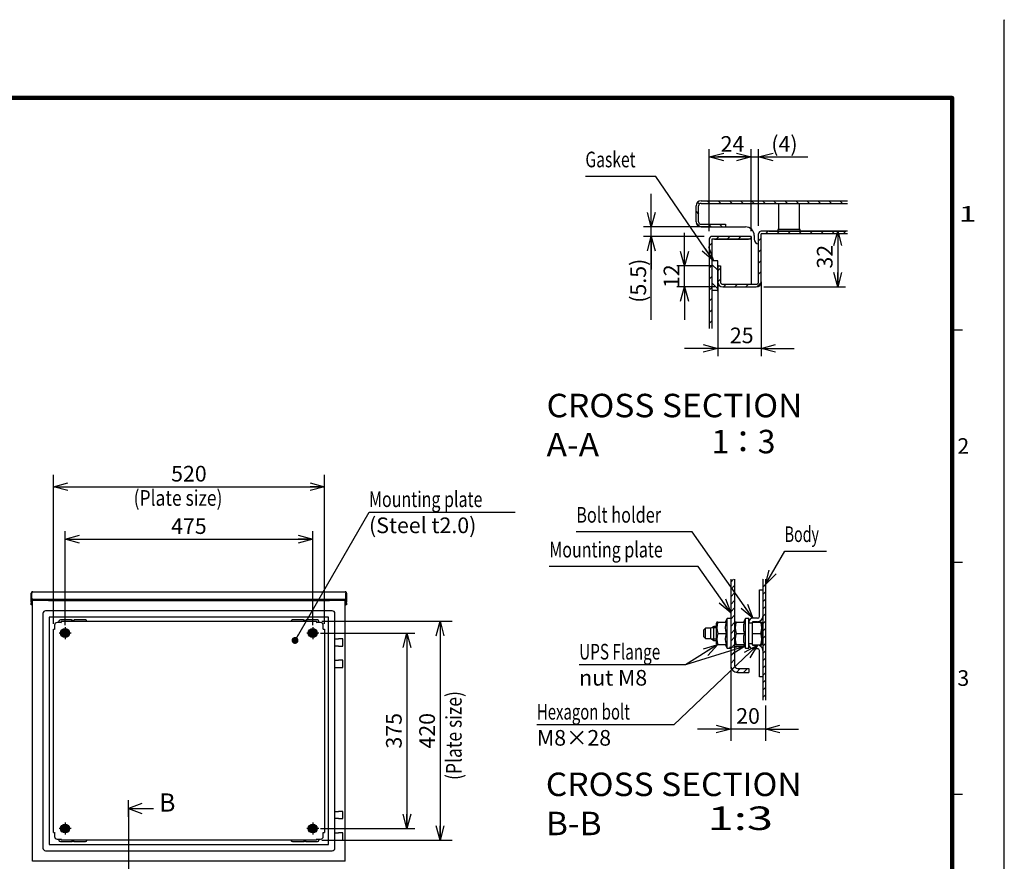
# Model space of a CAD drawing. Extents: x -217 to 202, y -148 to 148.
# Drawn here: x 13 to 202, y -13 to 148 of the extents above; entities that cross this region are included whole.
import ezdxf

# ---------------------------------------------------------------- set-up
doc = ezdxf.new("R2010")
doc.units = 0
doc.linetypes.add('CENTER', pattern=[50.8, 31.75, -6.35, 6.35, -6.35])
doc.linetypes.add('NON_PLOTING', pattern=[0])
doc.layers.get('0').update_dxf_attribs({"linetype": 'CONTINUOUS'})
doc.layers.get('DEFPOINTS').update_dxf_attribs({"linetype": 'CONTINUOUS'})
doc.layers.add('CLASS1', color=7, linetype='CONTINUOUS')
doc.layers.add('枠', color=7, linetype='CONTINUOUS')
doc.styles.add('MX_DIMTXSTY_2', font='txt.shx', dxfattribs={"width": 1.3, "bigfont": 'extfont.shx'})
doc.styles.add('MX_DIMTXSTY_3', font='txt.shx', dxfattribs={"width": 1.35, "bigfont": 'extfont.shx'})
doc.styles.add('MX_DIMTXSTY_4', font='txt.shx', dxfattribs={"width": 1.2, "bigfont": 'extfont.shx'})
doc.styles.add('MX_DIMTXSTY_5', font='txt.shx', dxfattribs={"width": 1.1, "bigfont": 'extfont.shx'})
doc.styles.add('MX_DIMTXSTY_6', font='txt.shx', dxfattribs={"width": 1.05, "bigfont": 'extfont.shx'})
doc.styles.add('MX_NOTE_STANDARD', font='txt.shx', dxfattribs={"bigfont": 'extfont.shx'})
doc.dimstyles.new('MXDIMSTYLE', dxfattribs={"dimtxt": 3, "dimasz": 2.5, "dimexe": 2.28, "dimexo": 1, "dimgap": 1, "dimtad": 1, "dimdsep": 46, "dimtxsty": 'MX_NOTE_STANDARD', "dimblk1": 'OPEN30', "dimblk2": 'OPEN30', "dimsah": 1, "dimcen": 2.5, "dimadec": 0, "dimazin": 0, "dimtfac": 1, "dimtmove": 0, "dimatfit": 3, "dimldrblk": 'OPEN30', "dimfxl": 1, "dimtzin": 0, "dimarcsym": 0})

# ---------------------------------------------------------------- blocks, each defined once
blk = doc.blocks.new('_OPEN30')
at = {"color": 0, "linetype": 'ByBlock', "lineweight": -2}
for p, q in [((-1, 0.267949), (0, 0)), ((0, 0), (-1, -0.267949)), ((0, 0), (-1, 0))]:
    blk.add_line(p, q, dxfattribs=at)
blk = doc.blocks.new('*D4')
at = {"color": 1, "linetype": 'CONTINUOUS'}
for p, q in [((145.421645, 107.94103), (145.422955, 123.67202)), ((153.421645, 107.940363), (153.422955, 123.671353)), ((145.42283, 122.17202), (153.42283, 122.171353))]:
    blk.add_line(p, q, dxfattribs=at)
at = {"layer": 'DEFPOINTS', "color": 0, "linetype": 'CONTINUOUS'}
for p in [(153.42283, 122.171353), (145.42152, 106.44103), (153.42152, 106.440363)]:
    blk.add_point(p, dxfattribs=at)
at = {"color": 1, "linetype": 'CONTINUOUS', "xscale": 2.77, "yscale": 2.77, "zscale": 2.77}
for p, rotation in [((145.42283, 122.17202), 179.995225), ((153.42283, 122.171353), 359.995225)]:
    blk.add_blockref('_OPEN30', p, dxfattribs=dict(at, rotation=rotation))
at = {"color": 1, "linetype": 'CONTINUOUS', "insert": (149.857779, 124.671651), "char_height": 3, "attachment_point": 5, "rotation": 359.99524445, "line_spacing_factor": 0.9}
blk.add_mtext('\\A1;24', dxfattribs=at)
blk = doc.blocks.new('*D5')
at = {"color": 1, "linetype": 'CONTINUOUS'}
for p, q in [((153.42152, 107.940363), (153.42152, 123.67202)), ((154.87152, 108.94103), (154.87152, 123.67202)), ((153.42152, 122.17202), (147.07152, 122.17202)), ((153.42152, 122.17202), (154.87152, 122.17202)), ((154.87152, 122.17202), (164.333299, 122.17202)), ((154.87152, 122.17202), (161.221519, 122.17202))]:
    blk.add_line(p, q, dxfattribs=at)
at = {"layer": 'DEFPOINTS', "color": 0, "linetype": 'CONTINUOUS'}
for p in [(154.87152, 122.17202), (153.42152, 106.440363), (154.87152, 107.44103)]:
    blk.add_point(p, dxfattribs=at)
at = {"color": 1, "linetype": 'CONTINUOUS', "xscale": 2.77, "yscale": 2.77, "zscale": 2.77}
blk.add_blockref('_OPEN30', (153.42152, 122.17202), dxfattribs=at)
at = {"color": 1, "linetype": 'CONTINUOUS', "xscale": 2.77, "yscale": 2.77, "zscale": 2.77, "rotation": 180}
blk.add_blockref('_OPEN30', (154.87152, 122.17202), dxfattribs=at)
at = {"color": 1, "linetype": 'CONTINUOUS', "insert": (159.833299, 124.67202), "char_height": 3, "attachment_point": 5, "line_spacing_factor": 0.9, "style": 'MX_DIMTXSTY_2'}
blk.add_mtext('\\A1;(4)', dxfattribs=at)
blk = doc.blocks.new('*D6')
at = {"color": 1, "linetype": 'CONTINUOUS'}
for p, q in [((134.29529, 108.77503), (134.29529, 115.12503)), ((145.52152, 108.77503), (132.79529, 108.77503)), ((134.29529, 106.941697), (134.29529, 108.77503)), ((144.422186, 106.941697), (132.79529, 106.941697)), ((134.29529, 90.94166), (134.29529, 106.941697)), ((134.29529, 106.941697), (134.29529, 100.591697))]:
    blk.add_line(p, q, dxfattribs=at)
at = {"layer": 'DEFPOINTS', "color": 0, "linetype": 'CONTINUOUS'}
for p in [(134.29529, 108.77503), (147.02152, 108.77503), (145.922186, 106.941697)]:
    blk.add_point(p, dxfattribs=at)
at = {"color": 1, "linetype": 'CONTINUOUS', "xscale": 2.77, "yscale": 2.77, "zscale": 2.77}
for p, rotation in [((134.29529, 108.77503), 270), ((134.29529, 106.941697), 90)]:
    blk.add_blockref('_OPEN30', p, dxfattribs=dict(at, rotation=rotation))
at = {"color": 1, "linetype": 'CONTINUOUS', "insert": (131.79529, 98.44166), "char_height": 3, "attachment_point": 5, "rotation": 90, "line_spacing_factor": 0.9, "style": 'MX_DIMTXSTY_3'}
blk.add_mtext('\\A1;(5.5)', dxfattribs=at)
blk = doc.blocks.new('*D7')
at = {"color": 1, "linetype": 'CONTINUOUS'}
for p, q in [((155.37152, 96.741697), (155.37152, 83.959836)), ((147.038186, 93.523381), (147.038186, 83.959836)), ((147.038186, 85.459836), (140.688186, 85.459836)), ((155.37152, 85.459836), (147.038186, 85.459836)), ((155.37152, 85.459836), (161.721519, 85.459836))]:
    blk.add_line(p, q, dxfattribs=at)
at = {"layer": 'DEFPOINTS', "color": 0, "linetype": 'CONTINUOUS'}
for p in [(155.37152, 98.241697), (147.038186, 95.023381), (147.038186, 85.459836)]:
    blk.add_point(p, dxfattribs=at)
at = {"color": 1, "linetype": 'CONTINUOUS', "xscale": 2.77, "yscale": 2.77, "zscale": 2.77}
blk.add_blockref('_OPEN30', (147.038186, 85.459836), dxfattribs=at)
at = {"color": 1, "linetype": 'CONTINUOUS', "xscale": 2.77, "yscale": 2.77, "zscale": 2.77, "rotation": 180}
blk.add_blockref('_OPEN30', (155.37152, 85.459836), dxfattribs=at)
at = {"color": 1, "linetype": 'CONTINUOUS', "insert": (151.641217, 87.959836), "char_height": 3, "attachment_point": 5, "line_spacing_factor": 0.9}
blk.add_mtext('\\A1;25', dxfattribs=at)
blk = doc.blocks.new('*D8')
at = {"color": 1, "linetype": 'CONTINUOUS'}
for p, q in [((140.669634, 101.27503), (140.669634, 107.62503)), ((146.038186, 101.27503), (139.169634, 101.27503)), ((140.669634, 97.27503), (140.669634, 101.27503)), ((146.504853, 97.27503), (139.169634, 97.27503)), ((140.669634, 97.27503), (140.669634, 90.92503))]:
    blk.add_line(p, q, dxfattribs=at)
at = {"layer": 'DEFPOINTS', "color": 0, "linetype": 'CONTINUOUS'}
for p in [(140.669634, 101.27503), (147.538186, 101.27503), (148.004853, 97.27503)]:
    blk.add_point(p, dxfattribs=at)
at = {"color": 1, "linetype": 'CONTINUOUS', "xscale": 2.77, "yscale": 2.77, "zscale": 2.77}
for p, rotation in [((140.669634, 101.27503), 270), ((140.669634, 97.27503), 90)]:
    blk.add_blockref('_OPEN30', p, dxfattribs=dict(at, rotation=rotation))
at = {"color": 1, "linetype": 'CONTINUOUS', "insert": (138.169634, 99.311394), "char_height": 3, "attachment_point": 5, "rotation": 90, "line_spacing_factor": 0.9, "style": 'MX_DIMTXSTY_4'}
blk.add_mtext('\\A1;12', dxfattribs=at)
blk = doc.blocks.new('*D9')
at = {"color": 1, "linetype": 'CONTINUOUS'}
for p, q in [((156.872186, 107.941697), (171.560843, 107.941697)), ((170.060843, 107.941697), (170.060843, 97.27503)), ((155.904853, 97.27503), (171.560843, 97.27503))]:
    blk.add_line(p, q, dxfattribs=at)
at = {"layer": 'DEFPOINTS', "color": 0, "linetype": 'CONTINUOUS'}
for p in [(155.372186, 107.941697), (154.404853, 97.27503), (170.060843, 97.27503)]:
    blk.add_point(p, dxfattribs=at)
at = {"color": 1, "linetype": 'CONTINUOUS', "xscale": 2.77, "yscale": 2.77, "zscale": 2.77}
for p, rotation in [((170.060843, 107.941697), 90), ((170.060843, 97.27503), 270)]:
    blk.add_blockref('_OPEN30', p, dxfattribs=dict(at, rotation=rotation))
at = {"color": 1, "linetype": 'CONTINUOUS', "insert": (167.560843, 103.044728), "char_height": 3, "attachment_point": 5, "rotation": 90, "line_spacing_factor": 0.9}
blk.add_mtext('\\A1;32', dxfattribs=at)
blk = doc.blocks.new('*D10')
at = {"color": 7, "linetype": 'CONTINUOUS'}
for p, q in [((149.518757, 23.647115), (149.518757, 10.200449)), ((156.185424, 17.01955), (156.185424, 10.200449)), ((149.518757, 12.480449), (143.168757, 12.480449)), ((156.185424, 12.480449), (149.518757, 12.480449)), ((156.185424, 12.480449), (162.535423, 12.480449))]:
    blk.add_line(p, q, dxfattribs=at)
at = {"layer": 'DEFPOINTS', "color": 0, "linetype": 'CONTINUOUS'}
for p in [(149.518757, 24.647115), (156.185424, 18.01955), (149.518757, 12.480449)]:
    blk.add_point(p, dxfattribs=at)
at = {"color": 7, "linetype": 'CONTINUOUS', "xscale": 2.77, "yscale": 2.77, "zscale": 2.77}
blk.add_blockref('_OPEN30', (149.518757, 12.480449), dxfattribs=at)
at = {"color": 7, "linetype": 'CONTINUOUS', "xscale": 2.77, "yscale": 2.77, "zscale": 2.77, "rotation": 180}
blk.add_blockref('_OPEN30', (156.185424, 12.480449), dxfattribs=at)
at = {"color": 255, "linetype": 'CONTINUOUS', "insert": (152.85209, 14.980449), "char_height": 3, "attachment_point": 5, "line_spacing_factor": 0.9, "style": 'MX_DIMTXSTY_5'}
blk.add_mtext('\\A1;20', dxfattribs=at)
blk = doc.blocks.new('$SYSSYM-57')
at = {"color": 0, "linetype": 'CONTINUOUS'}
for p, q in [((0, 0), (0, 4.7625)), ((-0.9525, 2.54), (0, 0)), ((0, 0), (0.9525, 2.54)), ((1.5875, 0), (-1.5875, 0))]:
    blk.add_line(p, q, dxfattribs=at)
blk = doc.blocks.new('*D15')
at = {"color": 7, "linetype": 'CONTINUOUS'}
for p, q in [((71.114259, 33.141299), (96.076058, 33.141299)), ((93.796058, 33.141299), (93.796058, -8.858701)), ((71.114259, -8.858701), (96.076058, -8.858701))]:
    blk.add_line(p, q, dxfattribs=at)
at = {"layer": 'DEFPOINTS', "color": 0, "linetype": 'CONTINUOUS'}
for p in [(70.114259, 33.141299), (70.114259, -8.858701), (93.796058, -8.858701)]:
    blk.add_point(p, dxfattribs=at)
at = {"color": 7, "linetype": 'CONTINUOUS', "xscale": 2.77, "yscale": 2.77, "zscale": 2.77}
for p, rotation in [((93.796058, 33.141299), 90), ((93.796058, -8.858701), 270)]:
    blk.add_blockref('_OPEN30', p, dxfattribs=dict(at, rotation=rotation))
at = {"color": 255, "linetype": 'CONTINUOUS', "insert": (91.296058, 12.141299), "char_height": 3, "attachment_point": 5, "rotation": 90, "line_spacing_factor": 0.9, "style": 'MX_DIMTXSTY_6'}
blk.add_mtext('\\A1;420', dxfattribs=at)
blk = doc.blocks.new('*D16')
at = {"color": 7, "linetype": 'CONTINUOUS'}
for p, q in [((19.614259, 32.6413), (19.614259, 61.221211)), ((71.614259, 32.6413), (71.614259, 61.221211)), ((19.614259, 58.941211), (71.614259, 58.941211))]:
    blk.add_line(p, q, dxfattribs=at)
at = {"layer": 'DEFPOINTS', "color": 0, "linetype": 'CONTINUOUS'}
for p in [(71.614259, 58.941211), (19.614259, 31.6413), (71.614259, 31.6413)]:
    blk.add_point(p, dxfattribs=at)
at = {"color": 7, "linetype": 'CONTINUOUS', "xscale": 2.77, "yscale": 2.77, "zscale": 2.77, "rotation": 180}
blk.add_blockref('_OPEN30', (19.614259, 58.941211), dxfattribs=at)
at = {"color": 7, "linetype": 'CONTINUOUS', "xscale": 2.77, "yscale": 2.77, "zscale": 2.77}
blk.add_blockref('_OPEN30', (71.614259, 58.941211), dxfattribs=at)
at = {"color": 255, "linetype": 'CONTINUOUS', "insert": (45.614259, 61.441211), "char_height": 3, "attachment_point": 5, "line_spacing_factor": 0.9, "style": 'MX_DIMTXSTY_6'}
blk.add_mtext('\\A1;520', dxfattribs=at)
blk = doc.blocks.new('*D27')
at = {"color": 1, "linetype": 'CONTINUOUS'}
for p, q in [((21.864259, 32.391299), (21.864259, 50.391211)), ((69.364259, 32.391299), (69.364259, 50.391211)), ((21.864259, 48.891211), (69.364259, 48.891211))]:
    blk.add_line(p, q, dxfattribs=at)
at = {"layer": 'DEFPOINTS', "color": 0, "linetype": 'CONTINUOUS'}
for p in [(69.364259, 48.891211), (21.864259, 30.891299), (69.364259, 30.891299)]:
    blk.add_point(p, dxfattribs=at)
at = {"color": 1, "linetype": 'CONTINUOUS', "xscale": 2.77, "yscale": 2.77, "zscale": 2.77, "rotation": 180}
blk.add_blockref('_OPEN30', (21.864259, 48.891211), dxfattribs=at)
at = {"color": 1, "linetype": 'CONTINUOUS', "xscale": 2.77, "yscale": 2.77, "zscale": 2.77}
blk.add_blockref('_OPEN30', (69.364259, 48.891211), dxfattribs=at)
at = {"color": 1, "linetype": 'CONTINUOUS', "insert": (45.614259, 51.391211), "char_height": 3, "attachment_point": 5, "line_spacing_factor": 0.9}
blk.add_mtext('\\A1;475', dxfattribs=at)
blk = doc.blocks.new('*D28')
at = {"color": 1, "linetype": 'CONTINUOUS'}
for p, q in [((70.864259, 30.891299), (88.92056, 30.891299)), ((87.42056, 30.891299), (87.42056, -6.608701)), ((70.864259, -6.608701), (88.92056, -6.608701))]:
    blk.add_line(p, q, dxfattribs=at)
at = {"layer": 'DEFPOINTS', "color": 0, "linetype": 'CONTINUOUS'}
for p in [(69.364259, 30.891299), (69.364259, -6.608701), (87.42056, -6.608701)]:
    blk.add_point(p, dxfattribs=at)
at = {"color": 1, "linetype": 'CONTINUOUS', "xscale": 2.77, "yscale": 2.77, "zscale": 2.77}
for p, rotation in [((87.42056, 30.891299), 90), ((87.42056, -6.608701), 270)]:
    blk.add_blockref('_OPEN30', p, dxfattribs=dict(at, rotation=rotation))
at = {"color": 1, "linetype": 'CONTINUOUS', "insert": (84.92056, 12.141299), "char_height": 3, "attachment_point": 5, "rotation": 90, "line_spacing_factor": 0.9}
blk.add_mtext('\\A1;375', dxfattribs=at)
blk = doc.blocks.new('MS_1')
at = {"color": 31, "linetype": 'CONTINUOUS'}
for p, q in [((202, 148.5), (202, 148.4)), ((192, 89), (194, 89)), ((192, 44.5), (194, 44.5)), ((192, 0), (194, 0))]:
    blk.add_line(p, q, dxfattribs=at)
at = {"color": 31, "linetype": 'CONTINUOUS', "const_width": 0.8}
for points in [[(192, 133.5), (-192, 133.5)], [(192, -133.5), (192, 133.5)]]:
    blk.add_lwpolyline(points, dxfattribs=at)
at = {"color": 31, "linetype": 'CONTINUOUS', "const_width": 0.4}
for points in [[(191.8, 133.5, -1), (192.2, 133.5, -1)], [(192, 133.3, 1), (192, 133.7, 1)]]:
    blk.add_lwpolyline(points, format="xyb", dxfattribs=at)
at = {"layer": 'DEFPOINTS', "color": 31, "linetype": 'NON_PLOTING'}
blk.add_line((202, -148.5), (202, 148.5), dxfattribs=at)
at = {"color": 21, "linetype": 'CONTINUOUS', "char_height": 3, "attachment_point": 1, "line_spacing_factor": 0.899999}
for s, insert in [('\\W1.500000;\\A1;1', (193.25, 112.75)), ('\\A1;2', (193, 68.25)), ('\\A1;3', (193, 23.75))]:
    blk.add_mtext(s, dxfattribs=dict(at, insert=insert))

msp = doc.modelspace()

# ---------------------------------------------------------------- hatches: boundary and pattern name
at = {"layer": 'CLASS1', "linetype": 'CONTINUOUS'}
h = msp.add_hatch(dxfattribs=at)
h.set_pattern_fill('LINE', color=1, scale=0.47244, angle=135, style=0)
edge = h.paths.add_edge_path()
edge.add_line((171.8952, 113.275), (171.8952, 113.775))
edge.add_line((171.8952, 113.775), (143.8382, 113.775))
edge.add_arc((143.8382, 112.8084), 0.9667, 90, 180)
edge.add_line((142.8715, 112.8084), (142.8715, 109.7417))
edge.add_arc((143.8382, 109.7417), 0.9667, 180, 270)
edge.add_line((143.8382, 108.775), (148.5382, 108.775))
edge.add_line((148.5382, 108.775), (148.5382, 109.275))
edge.add_line((148.5382, 109.275), (143.8382, 109.275))
edge.add_arc((143.8382, 109.7417), 0.4667, 180, 270, ccw=False)
edge.add_line((143.3715, 109.7417), (143.3715, 112.8084))
edge.add_arc((143.8382, 112.8084), 0.4667, 90, 180, ccw=False)
edge.add_line((143.8382, 113.275), (171.8952, 113.275))
h = msp.add_hatch(dxfattribs=at)
h.set_pattern_fill('LINE', color=1, scale=0.47244, angle=45, style=0)
edge = h.paths.add_edge_path()
edge.add_line((171.8952, 107.4417), (171.8952, 107.9417))
edge.add_line((171.8952, 107.9417), (155.3722, 107.9417))
edge.add_arc((155.3722, 107.441), 0.5007, 90, 180)
edge.add_line((154.8715, 107.441), (154.8715, 98.2417))
edge.add_arc((154.4049, 98.2417), 0.4667, -90, 0, ccw=False)
edge.add_line((154.4049, 97.775), (148.0049, 97.775))
edge.add_arc((148.0049, 98.2417), 0.4667, 180, 270, ccw=False)
edge.add_line((147.5382, 98.2417), (147.5382, 101.275))
edge.add_line((147.5382, 101.275), (147.0382, 101.275))
edge.add_line((147.0382, 101.275), (147.0382, 98.2417))
edge.add_arc((148.0049, 98.2417), 0.9667, 180, 270)
edge.add_line((148.0049, 97.275), (154.4049, 97.275))
edge.add_arc((154.4049, 98.2417), 0.9667, 270, 360)
edge.add_line((155.3715, 98.2417), (155.3715, 107.441))
edge.add_arc((155.3722, 107.441), 0.000667, 90, 180, ccw=False)
edge.add_line((155.3722, 107.4417), (171.8952, 107.4417))
h = msp.add_hatch(dxfattribs=at)
h.set_pattern_fill('LINE', color=1, scale=0.47244, angle=45, style=0)
edge = h.paths.add_edge_path()
edge.add_line((145.4215, 89.2784), (145.9215, 89.2784))
edge.add_line((145.9215, 89.2784), (145.9215, 93.6084))
edge.add_line((145.9215, 93.6084), (145.9215, 101.275))
edge.add_line((145.9215, 101.275), (145.9215, 106.441))
edge.add_arc((145.9222, 106.441), 0.000667, 90, 180, ccw=False)
edge.add_line((145.9222, 106.4417), (153.4215, 106.4417))
edge.add_line((153.4215, 106.4417), (153.4215, 106.9417))
edge.add_line((153.4215, 106.9417), (145.9222, 106.9417))
edge.add_arc((145.9222, 106.441), 0.5007, 90, 180)
edge.add_line((145.4215, 106.441), (145.4215, 89.2784))
h = msp.add_hatch(dxfattribs=at)
h.set_pattern_fill('LINE', color=1, scale=0.7874, angle=315, style=0)
h.paths.add_polyline_path([(145.9215, 102.1167), (145.9215, 96.6054), (147.0382, 96.6054), (147.0382, 102.1167), (147.0382, 102.2721), (145.9215, 102.2721)])
h = msp.add_hatch(dxfattribs=at)
h.set_pattern_fill('ANSI31', scale=0.31496, style=0)
edge = h.paths.add_edge_path()
edge.add_line((149.5188, 41.1894), (149.5188, 24.6471))
edge.add_arc((150.8521, 24.6471), 1.3333, 180, 270)
edge.add_line((150.8521, 23.3138), (153.0188, 23.3138))
edge.add_line((153.0188, 23.3138), (153.0188, 24.0804))
edge.add_line((153.0188, 24.0804), (150.8521, 24.0804))
edge.add_arc((150.8521, 24.6471), 0.5667, 180, 270, ccw=False)
edge.add_line((150.2854, 24.6471), (150.2854, 41.1894))
edge.add_line((150.2854, 41.1894), (149.5188, 41.1894))
h = msp.add_hatch(dxfattribs=at)
h.set_pattern_fill('ANSI31', scale=0.31496, style=0)
h.paths.add_polyline_path([(156.1854, 18.0195), (156.1854, 41.1894), (155.6854, 41.1894), (155.6854, 18.0195)])

# ---------------------------------------------------------------- linework, layer by layer
at = {"layer": 'CLASS1', "color": 2, "linetype": 'CONTINUOUS'}
for p, q in [((143.8382, 113.775), (171.8952, 113.775)), ((142.8715, 109.7417), (142.8715, 112.8084)), ((143.3715, 109.7417), (143.3715, 112.8084)), ((143.3715, 112.8084), (143.3722, 112.8084)), ((143.3722, 112.8333), (143.3722, 112.8084)), ((143.8382, 113.275), (171.8952, 113.275)), ((158.7049, 113.275), (158.7049, 108.275)), ((162.7049, 108.275), (162.7049, 113.275)), ((143.8382, 109.275), (148.5382, 109.275)), ((143.8382, 108.775), (148.5382, 108.775)), ((148.5382, 109.275), (148.5382, 108.775)), ((148.5382, 108.775), (152.3715, 108.775)), ((171.8952, 107.9417), (155.3722, 107.9417)), ((158.5382, 108.275), (158.5382, 107.9417)), ((162.8715, 108.275), (158.5382, 108.275)), ((162.8715, 107.9417), (162.8715, 108.275)), ((145.4215, 106.441), (145.4215, 89.2784)), ((145.9215, 106.441), (145.9215, 101.275)), ((146.3882, 106.4404), (145.9215, 106.4404)), ((153.4215, 106.9417), (145.9222, 106.9417)), ((153.4215, 106.4417), (145.9222, 106.4417)), ((146.3882, 106.4404), (152.4549, 106.4404)), ((152.4549, 106.4404), (152.9215, 106.4404)), ((153.4215, 106.4404), (152.9215, 106.4404)), ((153.4215, 106.9417), (153.4215, 106.4417)), ((153.4215, 106.4404), (153.4215, 97.775)), ((154.0382, 107.1084), (154.0382, 106.4417)), ((154.8715, 98.2417), (154.8715, 107.441)), ((155.3715, 98.2417), (155.3715, 107.441)), ((171.8952, 107.4417), (155.3722, 107.4417)), ((157.0382, 107.4417), (157.0382, 107.441)), ((145.9215, 102.2721), (145.9215, 96.6054)), ((147.0382, 102.2721), (145.9215, 102.2721)), ((145.9215, 102.1167), (145.9215, 96.45)), ((147.0382, 96.6054), (147.0382, 102.2721)), ((147.0382, 96.45), (147.0382, 102.1167)), ((145.9215, 101.275), (145.9215, 93.6084)), ((147.0382, 101.4304), (147.0382, 98.3971)), ((147.0382, 101.275), (147.0382, 89.2784)), ((147.0382, 101.275), (147.5382, 101.275)), ((147.0382, 101.275), (147.0382, 98.2417)), ((147.5382, 101.275), (147.5382, 98.2417)), ((147.5382, 101.275), (147.5382, 98.2417)), ((155.3715, 98.2417), (155.3715, 89.2784)), ((145.9215, 96.6054), (147.0382, 96.6054)), ((148.0049, 97.775), (154.4049, 97.775)), ((148.0049, 97.775), (154.4049, 97.775)), ((148.0049, 97.275), (154.4049, 97.275)), ((154.8715, 97.275), (154.8715, 97.2757)), ((145.9215, 93.6084), (145.9215, 89.2784)), ((149.5188, 41.1894), (149.5188, 24.6471)), ((150.2854, 41.1894), (150.2854, 24.6471)), ((155.6854, 41.1894), (155.6854, 18.0195)), ((156.1854, 41.1894), (156.1854, 18.0195)), ((15.3643, 37.5913), (15.3643, 38.5013)), ((15.3643, 38.5013), (15.5143, 38.5013)), ((15.5143, 38.7553), (15.5143, 38.5013)), ((15.5143, 37.5913), (15.5143, 38.5013)), ((15.5145, 38.7553), (15.5145, 38.5013)), ((15.5145, 37.5813), (15.5145, 38.5013)), ((15.6543, 38.7913), (75.5743, 38.7913)), ((75.7141, 38.7553), (75.7141, 38.5013)), ((75.7141, 37.5813), (75.7141, 38.5013)), ((75.7143, 38.7553), (75.7143, 38.5013)), ((75.7143, 38.5013), (75.7143, 37.5913)), ((75.8643, 38.5013), (75.7143, 38.5013)), ((75.8643, 38.5013), (75.8643, 37.5913)), ((155.0188, 39.1471), (155.6854, 39.1471)), ((155.0188, 34.0638), (155.0188, 39.1471)), ((15.3643, 37.2913), (15.3643, 37.5913)), ((15.3643, 36.7913), (15.3643, 37.2913)), ((15.3643, 36.7913), (15.3643, 36.5913)), ((15.3643, 36.2913), (15.3643, 36.5913)), ((15.5143, 36.2913), (15.3643, 36.2913)), ((15.5143, 37.5913), (15.5143, 37.2913)), ((15.5143, 37.2913), (15.5143, 36.7913)), ((15.5143, 36.7913), (15.5143, 36.5913)), ((15.5143, 36.5913), (15.5143, 36.2913)), ((15.5145, 37.2913), (15.5145, 37.5813)), ((15.6143, 37.2913), (15.5145, 37.2913)), ((15.5145, 37.2913), (15.5145, 36.2913)), ((15.5145, 36.2913), (15.6143, 36.2913)), ((15.6143, -12.8587), (15.6143, 37.1413)), ((15.9043, 37.1413), (15.6143, 37.1413)), ((75.6141, 37.2913), (15.6145, 37.2913)), ((18.6643, 37.1413), (15.9043, 37.1413)), ((18.5143, 37.2913), (18.5143, 37.1413)), ((18.6643, 37.1413), (72.5643, 37.1413)), ((19.7143, 37.1413), (19.7143, 37.2913)), ((71.5143, 37.2913), (71.5143, 37.1413)), ((75.3243, 37.1413), (72.5643, 37.1413)), ((72.7143, 37.1413), (72.7143, 37.2913)), ((75.6143, 37.1413), (75.3243, 37.1413)), ((75.6143, 37.2913), (75.7141, 37.2913)), ((75.6143, -12.8587), (75.6143, 37.1413)), ((75.6143, 36.2913), (75.7141, 36.2913)), ((75.7141, 37.2913), (75.7141, 37.5813)), ((75.7141, 37.2913), (75.7141, 36.2913)), ((75.7143, 37.2913), (75.7143, 37.5913)), ((75.7143, 36.7913), (75.7143, 37.2913)), ((75.7143, 36.5913), (75.7143, 36.7913)), ((75.7143, 36.2913), (75.7143, 36.5913)), ((75.8643, 36.2913), (75.7143, 36.2913)), ((75.8643, 37.5913), (75.8643, 37.2913)), ((75.8643, 37.2913), (75.8643, 36.7913)), ((75.8643, 36.5913), (75.8643, 36.7913)), ((75.8643, 36.5913), (75.8643, 36.2913)), ((17.6143, 34.6413), (17.6143, -10.3587)), ((18.6543, 35.1413), (18.1143, 35.1413)), ((72.5643, 35.1413), (18.6643, 35.1413)), ((73.1143, 35.1413), (72.5743, 35.1413)), ((73.6143, -10.3587), (73.6143, 34.6413)), ((72.4143, 33.9413), (18.8143, 33.9413)), ((18.8143, 33.9413), (18.8143, -9.6587)), ((19.8443, 32.4113), (19.8443, 31.6415)), ((21.1141, 32.9113), (20.3443, 32.9113)), ((20.6643, 32.9113), (20.6643, 33.0913)), ((23.1143, 33.3913), (20.9643, 33.3913)), ((21.1143, 33.1413), (21.1141, 32.9113)), ((21.1141, 32.7413), (21.1143, 32.7413)), ((21.1143, 33.1413), (70.1143, 33.1413)), ((23.1143, 33.3413), (23.1143, 33.3913)), ((23.5643, 33.2913), (23.1643, 33.2913)), ((23.6143, 33.3913), (23.6143, 33.3413)), ((25.7643, 33.3913), (23.6143, 33.3913)), ((67.6143, 33.3913), (65.4643, 33.3913)), ((67.6143, 33.3413), (67.6143, 33.3913)), ((68.0643, 33.2913), (67.6643, 33.2913)), ((68.1143, 33.3913), (68.1143, 33.3413)), ((70.2643, 33.3913), (68.1143, 33.3913)), ((70.1143, 33.1413), (70.1145, 32.9113)), ((70.1143, 32.7413), (70.1145, 32.7413)), ((70.8843, 32.9113), (70.1145, 32.9113)), ((70.5643, 32.9113), (70.5643, 33.0913)), ((71.3843, 31.6415), (71.3843, 32.4113)), ((72.4143, -9.6587), (72.4143, 33.9413)), ((146.2628, 32.1471), (145.6854, 31.8138)), ((146.7854, 32.1471), (146.2628, 32.1471)), ((146.2628, 29.4804), (146.2628, 32.1471)), ((146.8816, 32.9716), (146.7854, 32.805)), ((146.7854, 28.8226), (146.7854, 32.805)), ((147.0744, 32.9716), (146.8816, 32.9716)), ((147.0744, 32.9716), (148.6548, 32.9716)), ((148.8521, 33.6471), (148.4621, 32.9716)), ((149.5188, 33.6471), (148.8521, 33.6471)), ((148.8521, 27.9804), (148.8521, 33.6471)), ((150.3816, 32.9716), (150.2854, 32.805)), ((150.5744, 32.9716), (150.3816, 32.9716)), ((150.5744, 32.9716), (152.1548, 32.9716)), ((152.3521, 33.6471), (151.9621, 32.9716)), ((153.0188, 33.6471), (152.3521, 33.6471)), ((152.3521, 27.9804), (152.3521, 33.6471)), ((153.0188, 27.9804), (153.0188, 33.6471)), ((153.0188, 32.8138), (153.6854, 32.8138)), ((153.6854, 28.6304), (153.6854, 32.9971)), ((153.6854, 32.9788), (155.4812, 32.9788)), ((154.6854, 33.7304), (153.7521, 33.7304)), ((154.6854, 33.0638), (153.7521, 33.0638)), ((155.5188, 32.9138), (155.4812, 32.9788)), ((155.5188, 28.7138), (155.5188, 32.9138)), ((19.6143, 31.6413), (19.8443, 31.6415)), ((19.6143, -7.3587), (19.6143, 31.6413)), ((20.0143, 31.6413), (20.0143, 31.6415)), ((21.1168, 30.8913), (21.4905, 31.5387)), ((21.4905, 30.2439), (21.1168, 30.8913)), ((21.4905, 31.5387), (22.238, 31.5387)), ((22.238, 30.2439), (21.4905, 30.2439)), ((22.238, 31.5387), (22.6118, 30.8913)), ((22.6118, 30.8913), (22.238, 30.2439)), ((68.6168, 30.8913), (68.9905, 31.5387)), ((68.9905, 30.2439), (68.6168, 30.8913)), ((68.9905, 31.5387), (69.738, 31.5387)), ((69.738, 30.2439), (68.9905, 30.2439)), ((69.738, 31.5387), (70.1118, 30.8913)), ((70.1118, 30.8913), (69.738, 30.2439)), ((71.2143, 31.6415), (71.2143, 31.6413)), ((71.3843, 31.6415), (71.6143, 31.6413)), ((71.6143, 31.6413), (71.6143, -7.3587)), ((144.6854, 31.8138), (144.3521, 31.4804)), ((144.3521, 30.1471), (144.3521, 31.4804)), ((145.6854, 31.8138), (144.6854, 31.8138)), ((144.6854, 29.8138), (144.6854, 31.8138)), ((145.6854, 29.8138), (145.6854, 31.8138)), ((146.7854, 31.8921), (145.8211, 31.8921)), ((147.0744, 30.8138), (148.6548, 30.8138)), ((150.5744, 30.8138), (152.1548, 30.8138)), ((153.6854, 30.8138), (155.2878, 30.8138)), ((73.6143, 29.7913), (73.8964, 29.7913)), ((73.8964, 28.3913), (73.6143, 28.3913)), ((73.9281, 29.7913), (73.8964, 29.7913)), ((73.8964, 28.3913), (73.9281, 28.3913)), ((73.9281, 29.7913), (74.2946, 29.7913)), ((74.2946, 28.3913), (73.9281, 28.3913)), ((75.1193, 29.7913), (74.2946, 29.7913)), ((74.2946, 28.3913), (75.1193, 28.3913)), ((75.1193, 28.3913), (75.1193, 29.7913)), ((144.3521, 30.1471), (144.6854, 29.8138)), ((144.6854, 29.8138), (145.6854, 29.8138)), ((145.6854, 29.8138), (146.2628, 29.4804)), ((146.7854, 29.7354), (145.8211, 29.7354)), ((146.2628, 29.4804), (146.7854, 29.4804)), ((146.7854, 28.8226), (146.8816, 28.6559)), ((147.0744, 28.6559), (146.8816, 28.6559)), ((147.0744, 28.6559), (148.6548, 28.6559)), ((148.4621, 28.6559), (148.8521, 27.9804)), ((150.2854, 28.8226), (150.3816, 28.6559)), ((150.5744, 28.6559), (150.3816, 28.6559)), ((150.5744, 28.6559), (152.1548, 28.6559)), ((151.9621, 28.6559), (152.3521, 27.9804)), ((153.6854, 28.8138), (153.0188, 28.8138)), ((153.6854, 28.6487), (155.4812, 28.6487)), ((153.7521, 28.5638), (154.6854, 28.5638)), ((155.4812, 28.6487), (155.5188, 28.7138)), ((148.8521, 27.9804), (149.5188, 27.9804)), ((150.8521, 28.3138), (150.2854, 28.3138)), ((152.1596, 28.3138), (150.8521, 28.3138)), ((152.3521, 27.9804), (153.0188, 27.9804)), ((153.7521, 27.8971), (154.6854, 27.8971)), ((155.0188, 22.4804), (155.0188, 27.5638)), ((73.6143, 25.6913), (73.8964, 25.6913)), ((73.9281, 25.6913), (73.8964, 25.6913)), ((73.9281, 25.6913), (74.2946, 25.6913)), ((75.1193, 25.6913), (74.2946, 25.6913)), ((75.1193, 24.2913), (75.1193, 25.6913)), ((149.5188, 24.6471), (149.5188, 24.0804)), ((73.6143, 24.2913), (73.8964, 24.2913)), ((73.8964, 24.2913), (73.9281, 24.2913)), ((73.9281, 24.2913), (74.2946, 24.2913)), ((74.2946, 24.2913), (75.1193, 24.2913)), ((149.5188, 24.0804), (149.6452, 24.0804)), ((150.8521, 24.0804), (153.0188, 24.0804)), ((150.8521, 23.3138), (153.0188, 23.3138)), ((153.0188, 24.0804), (153.0188, 23.3138)), ((155.6854, 22.4804), (155.0188, 22.4804)), ((73.6143, -3.3087), (73.8964, -3.3087)), ((73.9281, -3.3087), (73.8964, -3.3087)), ((73.9281, -3.3087), (74.2946, -3.3087)), ((75.1193, -3.3087), (74.2946, -3.3087)), ((75.1193, -4.7087), (75.1193, -3.3087)), ((73.8964, -4.7087), (73.6143, -4.7087)), ((73.8964, -4.7087), (73.9281, -4.7087)), ((74.2946, -4.7087), (73.9281, -4.7087)), ((74.2946, -4.7087), (75.1193, -4.7087)), ((19.6143, -7.3587), (19.8443, -7.3589)), ((19.8443, -7.3589), (19.8443, -8.1287)), ((20.0143, -7.3589), (20.0143, -7.3587)), ((21.1168, -6.6087), (21.4905, -5.9613)), ((21.4905, -7.2561), (21.1168, -6.6087)), ((21.4905, -5.9613), (22.238, -5.9613)), ((22.238, -7.2561), (21.4905, -7.2561)), ((22.238, -5.9613), (22.6118, -6.6087)), ((22.6118, -6.6087), (22.238, -7.2561)), ((68.6168, -6.6087), (68.9905, -5.9613)), ((68.9905, -7.2561), (68.6168, -6.6087)), ((68.9905, -5.9613), (69.738, -5.9613)), ((69.738, -7.2561), (68.9905, -7.2561)), ((69.738, -5.9613), (70.1118, -6.6087)), ((70.1118, -6.6087), (69.738, -7.2561)), ((71.2143, -7.3587), (71.2143, -7.3589)), ((71.3843, -7.3589), (71.6143, -7.3587)), ((71.3843, -8.1287), (71.3843, -7.3589)), ((73.6143, -7.4087), (73.8964, -7.4087)), ((73.9281, -7.4087), (73.8964, -7.4087)), ((73.9281, -7.4087), (74.2946, -7.4087)), ((75.1193, -7.4087), (74.2946, -7.4087)), ((75.1193, -8.8087), (75.1193, -7.4087)), ((20.3443, -8.6287), (21.1141, -8.6287)), ((20.6643, -8.6287), (20.6643, -8.8087)), ((20.9643, -9.1087), (23.1143, -9.1087)), ((21.1143, -8.4587), (21.1141, -8.4587)), ((21.1143, -8.8587), (21.1141, -8.6287)), ((70.1143, -8.8587), (21.1143, -8.8587)), ((23.1143, -9.1087), (23.1143, -9.0587)), ((23.1643, -9.0087), (23.5643, -9.0087)), ((23.6143, -9.0587), (23.6143, -9.1087)), ((23.6143, -9.1087), (25.7643, -9.1087)), ((65.4643, -9.1087), (67.6143, -9.1087)), ((67.6143, -9.1087), (67.6143, -9.0587)), ((67.6643, -9.0087), (68.0643, -9.0087)), ((68.1143, -9.0587), (68.1143, -9.1087)), ((68.1143, -9.1087), (70.2643, -9.1087)), ((70.1145, -8.4587), (70.1143, -8.4587)), ((70.1145, -8.6287), (70.1143, -8.8587)), ((70.1145, -8.6287), (70.8843, -8.6287)), ((70.5643, -8.6287), (70.5643, -8.8087)), ((73.6143, -8.8087), (73.8964, -8.8087)), ((73.8964, -8.8087), (73.9281, -8.8087)), ((73.9281, -8.8087), (74.2946, -8.8087)), ((74.2946, -8.8087), (75.1193, -8.8087)), ((18.1143, -10.8587), (18.6543, -10.8587)), ((18.6643, -10.8587), (72.5643, -10.8587)), ((18.8143, -9.6587), (72.4143, -9.6587)), ((72.5743, -10.8587), (73.1143, -10.8587)), ((15.9043, -12.8587), (15.6143, -12.8587)), ((18.6643, -12.8587), (15.9043, -12.8587)), ((72.5643, -12.8587), (18.6643, -12.8587)), ((75.3243, -12.8587), (72.5643, -12.8587)), ((75.6143, -12.8587), (75.3243, -12.8587))]:
    msp.add_line(p, q, dxfattribs=at)
at = {"layer": 'CLASS1', "color": 7, "linetype": 'CENTER'}
for p, q in [((23.0143, 30.8913), (20.7143, 30.8913)), ((21.8643, 32.0413), (21.8643, 29.7413)), ((70.5143, 30.8913), (68.2143, 30.8913)), ((69.3643, 32.0413), (69.3643, 29.7413)), ((21.8643, -5.4587), (21.8643, -7.7587)), ((69.3643, -5.4587), (69.3643, -7.7587)), ((23.0143, -6.6087), (20.7143, -6.6087)), ((70.5143, -6.6087), (68.2143, -6.6087))]:
    msp.add_line(p, q, dxfattribs=at)
at = {"layer": 'CLASS1', "color": 1, "linetype": 'CENTER'}
for q in [(34.0333, -1.2427), (34.0333, -17.1675)]:
    msp.add_line((34.0333, -2.7427), q, dxfattribs=at)
at = {"layer": 'CLASS1', "color": 2, "linetype": 'CONTINUOUS'}
for centre, radius in [((21.8643, 30.8913), 0.85), ((21.8643, 30.8913), 0.5974), ((21.8643, 30.8913), 0.4), ((21.8643, 30.8913), 0.3235), ((21.8643, 30.8913), 0.3), ((21.8643, 30.8913), 0.2), ((69.3643, 30.8913), 0.85), ((69.3643, 30.8913), 0.5974), ((69.3643, 30.8913), 0.4), ((69.3643, 30.8913), 0.3235), ((69.3643, 30.8913), 0.3), ((69.3643, 30.8913), 0.2), ((21.8643, -6.6087), 0.85), ((21.8643, -6.6087), 0.5974), ((21.8643, -6.6087), 0.4), ((21.8643, -6.6087), 0.3235), ((21.8643, -6.6087), 0.3), ((21.8643, -6.6087), 0.2), ((69.3643, -6.6087), 0.85), ((69.3643, -6.6087), 0.5974), ((69.3643, -6.6087), 0.4), ((69.3643, -6.6087), 0.3235), ((69.3643, -6.6087), 0.3), ((69.3643, -6.6087), 0.2)]:
    msp.add_circle(centre, radius, dxfattribs=at)
for centre, radius, start, end in [((143.8382, 112.8084), 0.9667, 90, 180), ((143.8382, 112.8084), 0.4667, 90, 180), ((143.8382, 109.7417), 0.9667, 180, 270), ((143.8382, 109.7417), 0.4667, 180, 270), ((152.3715, 107.1084), 1.6667, 0, 90), ((155.3722, 107.441), 0.5007, 90, 180), ((145.9222, 106.441), 0.5007, 90, 180), ((145.9222, 106.441), 0.000667, 90, 180), ((155.0382, 106.4417), 1, 180, 260.405932), ((155.3722, 107.441), 0.000667, 90, 180), ((148.0049, 98.2417), 0.9667, 180, 270), ((148.0049, 98.2417), 0.4667, 180, 270), ((154.4049, 98.2417), 0.4667, 270, 0), ((154.4049, 98.2417), 0.9667, 270, 0), ((15.6543, 38.5013), 0.29, 118.865727, 180), ((15.6543, 38.5013), 0.29, 90, 118.865727), ((75.5743, 38.5013), 0.29, 61.134273, 90), ((75.5743, 38.5013), 0.29, 0, 61.134273), ((18.1143, 34.6413), 0.5, 90, 180), ((73.1143, 34.6413), 0.5, 0, 90), ((154.6854, 34.0638), 1, 270, 0), ((154.6854, 34.0638), 0.3333, 270, 0), ((20.3443, 32.4113), 0.5, 90, 180), ((20.9643, 33.0913), 0.3, 90, 180), ((23.1643, 33.3413), 0.05, 270, 180), ((23.1643, 33.3413), 0.05, 180, 270), ((23.5643, 33.3413), 0.05, 0, 270), ((23.5643, 33.3413), 0.05, 270, 0), ((25.7643, 33.0913), 0.3, 9.594068, 90), ((65.4643, 33.0913), 0.3, 90, 170.405932), ((67.6643, 33.3413), 0.05, 270, 180), ((67.6643, 33.3413), 0.05, 180, 270), ((68.0643, 33.3413), 0.05, 0, 270), ((68.0643, 33.3413), 0.05, 270, 0), ((70.2643, 33.0913), 0.3, 0, 90), ((70.8843, 32.4113), 0.5, 0, 90), ((150.0252, 31.8927), 3.1419, 159.915751, 200.084249), ((151.6056, 31.8927), 3.1419, 159.915751, 200.084249), ((153.5252, 31.8927), 3.1419, 159.915751, 200.084249), ((155.1056, 31.8927), 3.1419, 159.915751, 200.084249), ((153.7521, 32.9971), 0.7333, 90, 180), ((153.7521, 32.9971), 0.0667, 90, 180), ((152.3271, 31.8963), 3.1524, 339.915751, 20.084249), ((150.0252, 29.7349), 3.1419, 159.915751, 200.084249), ((151.6056, 29.7349), 3.1419, 159.915751, 200.084249), ((153.5252, 29.7349), 3.1419, 159.915751, 200.084249), ((155.1056, 29.7349), 3.1419, 159.915751, 200.084249), ((152.3271, 29.7312), 3.1524, 339.915751, 20.084249), ((153.7521, 28.6304), 0.7333, 180, 270), ((153.7521, 28.6304), 0.0667, 180, 270), ((154.6854, 27.5638), 1, 0, 90), ((154.6854, 27.5638), 0.3333, 0, 90), ((150.8521, 24.6471), 1.3333, 180, 270), ((150.8521, 24.6471), 0.5667, 180, 270), ((20.3443, -8.1287), 0.5, 180, 270), ((20.9643, -8.8087), 0.3, 180, 270), ((23.1643, -9.0587), 0.05, 90, 180), ((23.1643, -9.0587), 0.05, 180, 90), ((23.5643, -9.0587), 0.05, 90, 0), ((23.5643, -9.0587), 0.05, 0, 90), ((25.7643, -8.8087), 0.3, 270, 350.405932), ((65.4643, -8.8087), 0.3, 189.594068, 270), ((67.6643, -9.0587), 0.05, 90, 180), ((67.6643, -9.0587), 0.05, 180, 90), ((68.0643, -9.0587), 0.05, 90, 0), ((68.0643, -9.0587), 0.05, 0, 90), ((70.2643, -8.8087), 0.3, 270, 0), ((70.8843, -8.1287), 0.5, 270, 0), ((18.1143, -10.3587), 0.5, 180, 270), ((73.1143, -10.3587), 0.5, 270, 0), ((15.8411, -12.8737), 0.015, 90, 248.440457), ((18.8874, -12.8737), 0.015, 291.559543, 90)]:
    msp.add_arc(centre, radius, start, end, dxfattribs=at)
for centre, major_axis, start_param, end_param in [((143.8382, 112.8084), (0, -0.4667), 3.14159265, 4.71238898), ((15.6543, 38.5013), (0, 0.29), 0, 0.50380198), ((75.5743, 38.5013), (0, 0.29), 5.77938332, 6.28318531)]:
    msp.add_ellipse(centre, major_axis=major_axis, ratio=0.998571, start_param=start_param, end_param=end_param, dxfattribs=at)

# ---------------------------------------------------------------- block references
at = {"layer": 'CLASS1', "color": 7, "linetype": 'ByBlock', "rotation": 270}
msp.add_blockref('$SYSSYM-57', (34.0333, -2.7427), dxfattribs=at)
at = {"layer": '枠', "linetype": 'ByBlock'}
msp.add_blockref('MS_1', (0, 0), dxfattribs=at)

# ---------------------------------------------------------------- texts
at = {"layer": 'CLASS1', "color": 255, "linetype": 'CONTINUOUS', "char_height": 3, "line_spacing_factor": 0.9}
for s, insert, attachment_point in [('\\W0.733333;\\A1;Gasket', (121.6582, 121.6952), 4), ('\\W0.819113;\\A1;(Plate size)', (35.0067, 56.7891), 4), ('\\W0.750552;\\A1;Mounting plate', (80.1559, 55.0439), 7), ('\\W0.763889;\\A1;Bolt holder', (119.8976, 53.5517), 4), ('\\A1;(Steel t2.0)', (80.1559, 53.0439), 1), ('\\W0.666667;\\A1;Body', (159.8817, 49.8396), 4), ('\\W0.750670;\\A1;Mounting plate', (114.7347, 46.8796), 4), ('\\W0.716253;\\A1;UPS Flange', (120.4682, 25.8052), 7), ('\\A1;nut M8', (120.4682, 23.8052), 1), ('\\W0.699301;\\A1;Hexagon bolt', (112.3519, 14.2883), 7), ('\\A1;M8×28', (112.3519, 12.2883), 1)]:
    msp.add_mtext(s, dxfattribs=dict(at, insert=insert, attachment_point=attachment_point))
at = {"layer": 'CLASS1', "color": 1, "linetype": 'CONTINUOUS', "char_height": 4.5, "attachment_point": 1}
for s, insert in [('\\W1.050420;\\A1;CROSS SECTION A-A', (114.2053, 76.7621)), ('\\A1;3', (154.7024, 69.8511)), ('\\A1;1', (145.866, 69.8511)), ('\\A1;：', (148.8115, 69.8511))]:
    msp.add_mtext(s, dxfattribs=dict(at, insert=insert))
at = {"layer": 'CLASS1', "color": 255, "linetype": 'CONTINUOUS', "insert": (94.9176, 2.7111), "char_height": 3, "attachment_point": 1, "rotation": 90, "line_spacing_factor": 0.9}
msp.add_mtext('\\W0.819113;\\A1;(Plate size)', dxfattribs=at)
at = {"layer": 'CLASS1', "color": 255, "linetype": 'CONTINUOUS', "char_height": 4.5, "attachment_point": 1}
for s, insert in [('\\W1.050420;\\A1;CROSS SECTION B-B', (114.0655, 4.1216)), ('\\W1.470588;\\A1;1:3', (145.11, -2.3782))]:
    msp.add_mtext(s, dxfattribs=dict(at, insert=insert))
at = {"layer": 'CLASS1', "color": 1, "linetype": 'CONTINUOUS', "insert": (39.8939, 0.1323), "char_height": 3.5, "attachment_point": 1, "line_spacing_factor": 0.9}
msp.add_mtext('\\A1;B', dxfattribs=at)

# ---------------------------------------------------------------- dimensions: what is measured, and where the dimension line sits
at = {"layer": 'CLASS1', "color": 1, "linetype": 'CONTINUOUS'}
for base, p1, p2, angle, text, override, picture, middle, dimtype in [((153.4228, 122.1714), (145.4215, 106.441), (153.4215, 106.4404), 359.995223, '\\A1;<>', {"dimasz": 2.77, "dimexe": 1.5, "dimexo": 1.5, "dimlfac": 3, "dimtzin": 8}, '*D4', (149.8576, 122.1717), 129), ((134.2953, 108.775), (145.9222, 106.9417), (147.0215, 108.775), 90, '\\A1;(<>)', {"dimasz": 2.77, "dimexe": 1.5, "dimexo": 1.5, "dimlfac": 3, "dimtxsty": 'MX_DIMTXSTY_3', "dimtzin": 8}, '*D6', (134.2953, 98.4417), 128), ((170.0608, 97.275), (155.3722, 107.9417), (154.4049, 97.275), 90, '\\A1;<>', {"dimasz": 2.77, "dimexe": 1.5, "dimexo": 1.5, "dimlfac": 3, "dimtzin": 8}, '*D9', (170.0608, 103.0447), 128), ((140.6696, 101.275), (148.0049, 97.275), (147.5382, 101.275), 90, '\\A1;<>', {"dimasz": 2.77, "dimexe": 1.5, "dimexo": 1.5, "dimlfac": 3, "dimtxsty": 'MX_DIMTXSTY_4', "dimtzin": 8}, '*D8', (140.6696, 99.3114), 128), ((87.4206, -6.6087), (69.3643, 30.8913), (69.3643, -6.6087), 90, '\\A1;<>', {"dimasz": 2.77, "dimexe": 1.5, "dimexo": 1.5, "dimlfac": 10, "dimtzin": 8}, '*D28', (87.4206, 12.1413), 128)]:
    dim = msp.add_linear_dim(base=base, p1=p1, p2=p2, angle=angle, text=text, dimstyle='MXDIMSTYLE', override=override, dxfattribs=at)
    dim.commit()
    dim.dimension.update_dxf_attribs({"geometry": picture, "text_midpoint": middle, "dimtype": dimtype})
for base, p1, p2, text, override, picture, middle in [((154.8715, 122.172), (153.4215, 106.4404), (154.8715, 107.441), '\\A1;(<>)', {"dimasz": 2.77, "dimexe": 1.5, "dimexo": 1.5, "dimdec": 0, "dimlfac": 3, "dimtxsty": 'MX_DIMTXSTY_2', "dimtzin": 8}, '*D5', (159.8333, 122.172)), ((147.0382, 85.4598), (155.3715, 98.2417), (147.0382, 95.0234), '\\A1;<>', {"dimasz": 2.77, "dimexe": 1.5, "dimexo": 1.5, "dimlfac": 3, "dimtzin": 8}, '*D7', (151.6412, 85.4598)), ((69.3643, 48.8912), (21.8643, 30.8913), (69.3643, 30.8913), '\\A1;<>', {"dimasz": 2.77, "dimexe": 1.5, "dimexo": 1.5, "dimlfac": 10, "dimtzin": 8}, '*D27', (45.6143, 48.8912))]:
    dim = msp.add_linear_dim(base=base, p1=p1, p2=p2, text=text, dimstyle='MXDIMSTYLE', override=override, dxfattribs=at)
    dim.commit()
    dim.dimension.update_dxf_attribs({"geometry": picture, "text_midpoint": middle, "dimtype": 128})
at = {"layer": 'CLASS1', "color": 7, "linetype": 'CONTINUOUS'}
for base, p1, p2, override, picture, middle in [((71.6143, 58.9412), (19.6143, 31.6413), (71.6143, 31.6413), {"dimasz": 2.77, "dimlfac": 10, "dimtxsty": 'MX_DIMTXSTY_6', "dimtzin": 8}, '*D16', (45.6143, 58.9412)), ((149.5188, 12.4804), (156.1854, 18.0195), (149.5188, 24.6471), {"dimasz": 2.77, "dimlfac": 3, "dimtxsty": 'MX_DIMTXSTY_5', "dimtzin": 8}, '*D10', (152.8521, 12.4804))]:
    dim = msp.add_linear_dim(base=base, p1=p1, p2=p2, text='\\A1;<>', dimstyle='MXDIMSTYLE', override=override, dxfattribs=at)
    dim.commit()
    dim.dimension.update_dxf_attribs({"geometry": picture, "text_midpoint": middle, "dimtype": 128})
dim = msp.add_linear_dim(base=(93.7961, -8.8587), p1=(70.1143, 33.1413), p2=(70.1143, -8.8587), angle=90, text='\\A1;<>', dimstyle='MXDIMSTYLE', override={"dimasz": 2.77, "dimlfac": 10, "dimtxsty": 'MX_DIMTXSTY_6', "dimtzin": 8}, dxfattribs=at)
dim.commit()
dim.dimension.update_dxf_attribs({"geometry": '*D15', "text_midpoint": (93.7961, 12.1413), "dimtype": 128})

# ---------------------------------------------------------------- leaders
for points, override in [([(146.2395, 102.2721), (135.1487, 118.4452), (121.6582, 118.4452)], {"dimasz": 2.77}), ([(65.9673, 29.4686), (80.1559, 54.0439), (108.1559, 54.0439)], {"dimasz": 1.327, "dimldrblk": 'DOT'}), ([(153.7521, 33.7304), (142.1488, 50.3017), (119.8976, 50.3017)], {"dimasz": 2.77}), ([(156.1854, 40.1875), (159.8817, 46.5896), (167.8817, 46.5896)], {"dimasz": 2.77}), ([(149.5188, 34.7465), (143.2987, 43.6296), (114.7347, 43.6296)], {"dimasz": 2.77}), ([(154.6854, 28.5638), (138.6407, 13.2883), (112.3519, 13.2883)], {"dimasz": 2.77}), ([(147.0744, 28.6559), (140.871, 24.8052), (120.4682, 24.8052)], {"dimasz": 2.77}), ([(152.1596, 28.3138), (140.871, 24.8052)], {"dimasz": 2.77})]:
    msp.add_leader(points, dimstyle='MXDIMSTYLE', override=override, dxfattribs=at)

doc.saveas('drawing.dxf')
